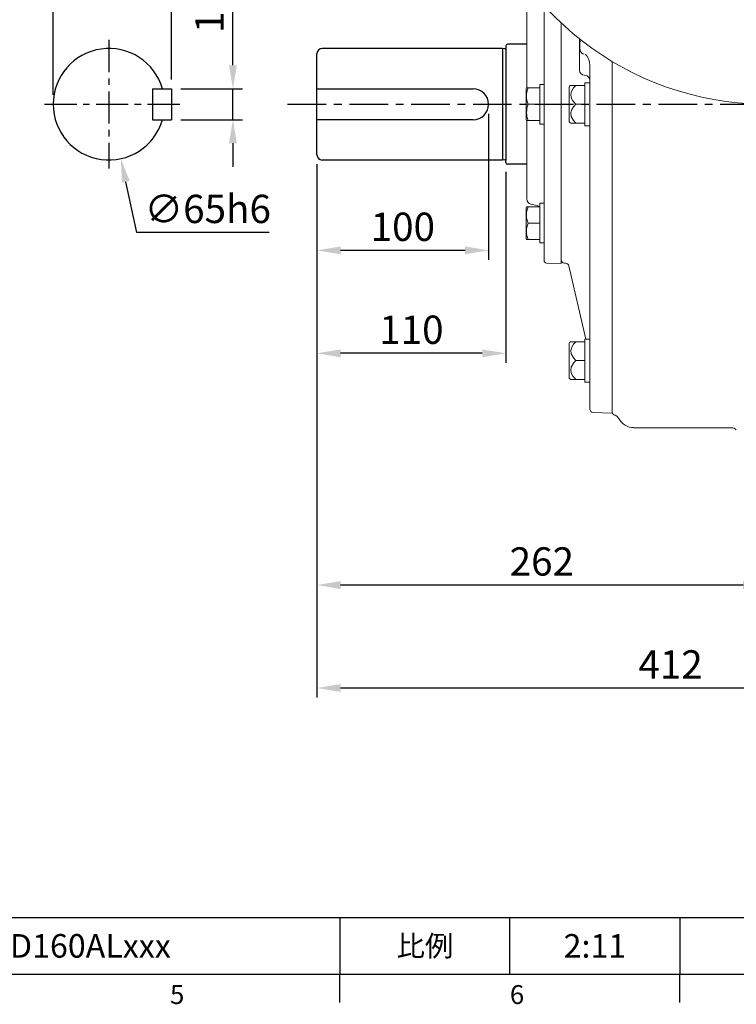
# Model space of a CAD drawing. Units: millimetres. Extents: x -38 to 1686, y -22 to 1078.
# Drawn here: x 768 to 1185, y -18 to 556 of the extents above; entities that cross this region are included whole.
import ezdxf
from ezdxf.enums import TextEntityAlignment as Align

# ---------------------------------------------------------------- set-up
doc = ezdxf.new("R2010")
doc.units = ezdxf.units.MM
doc.linetypes.add('中心線', pattern=[12, 7.5, -1.5, 1.5, -1.5])
for name, color, linetype in [('CEN', 2, '中心線'), ('DIM', 3, 'Continuous'), ('MAIN', 7, 'Continuous')]:
    doc.layers.add(name, color=color, linetype=linetype)
doc.styles.add('ATTDEF', font='txt')
doc.styles.get("Standard").update_dxf_attribs({"font": 'simplex.shx', "bigfont": 'chineset.shx'})
doc.dimstyles.new('C', dxfattribs={"dimscale": 5.5, "dimtxt": 3, "dimasz": 2.5, "dimexe": 1, "dimexo": 1, "dimgap": 1, "dimtad": 1, "dimtoh": 1, "dimdec": 4, "dimdsep": 46, "dimtxsty": 'Standard', "dimcen": 0, "dimclrd": 256, "dimclre": 256, "dimclrt": 256, "dimadec": 0, "dimazin": 0, "dimtfac": 0.6, "dimtdec": 4, "dimtofl": 0, "dimtmove": 0, "dimatfit": 3, "dimfxl": 0, "dimtolj": 1, "dimarcsym": 0})
doc.dimstyles.new('L', dxfattribs={"dimscale": 5.5, "dimtxt": 3, "dimasz": 2.5, "dimexe": 1, "dimexo": 1, "dimgap": 1, "dimtad": 1, "dimdec": 4, "dimdsep": 46, "dimtxsty": 'Standard', "dimcen": 0, "dimclrd": 256, "dimclre": 256, "dimclrt": 256, "dimadec": 0, "dimazin": 0, "dimtfac": 0.6, "dimtdec": 4, "dimtmove": 0, "dimatfit": 3, "dimfxl": 0, "dimtolj": 1, "dimarcsym": 0})

# ---------------------------------------------------------------- blocks, each defined once
blk = doc.blocks.new('*D17')
at = {"layer": 'Defpoints', "color": 0}
for p in [(856.13, 516.01), (856.13, 498.01), (891.9, 498.01)]:
    blk.add_point(p, dxfattribs=at)
at = {"layer": 'DIM', "lineweight": -2}
for p, q in [((891.9, 529.76), (891.9, 578.36)), ((861.63, 516.01), (897.4, 516.01)), ((891.9, 498.01), (891.9, 516.01)), ((861.63, 498.01), (897.4, 498.01)), ((891.9, 484.26), (891.9, 470.51))]:
    blk.add_line(p, q, dxfattribs=at)
at = {"layer": 'DIM'}
for points in [[(889.61, 529.76), (894.19, 529.76), (891.9, 516.01)], [(889.61, 484.26), (894.19, 484.26), (891.9, 498.01)]]:
    blk.add_solid(points, dxfattribs=at)
at = {"layer": 'DIM', "insert": (878.15, 561.08), "char_height": 16.5, "attachment_point": 5, "rotation": 90}
blk.add_mtext('\\A1;18', dxfattribs=at)
blk = doc.blocks.new('*D18')
at = {"layer": 'Defpoints', "color": 0}
for p in [(787.13, 568.97), (856.13, 516.01), (787.13, 507.01)]:
    blk.add_point(p, dxfattribs=at)
at = {"layer": 'DIM', "lineweight": -2}
for p, q in [((787.13, 512.51), (787.13, 574.47)), ((856.13, 521.51), (856.13, 574.47)), ((842.38, 568.97), (800.88, 568.97))]:
    blk.add_line(p, q, dxfattribs=at)
at = {"layer": 'DIM'}
for points in [[(800.88, 571.26), (800.88, 566.68), (787.13, 568.97)], [(842.38, 571.26), (842.38, 566.68), (856.13, 568.97)]]:
    blk.add_solid(points, dxfattribs=at)
at = {"layer": 'DIM', "insert": (821.63, 582.72), "char_height": 16.5, "attachment_point": 5}
blk.add_mtext('\\A1;69', dxfattribs=at)
blk = doc.blocks.new('*D19')
at = {"layer": 'Defpoints', "color": 0}
for p in [(812.69, 538.76), (826.57, 475.26)]:
    blk.add_point(p, dxfattribs=at)
at = {"layer": 'DIM', "lineweight": -2}
for p, q in [((835.96, 432.27), (829.5, 461.83)), ((912.96, 432.27), (835.96, 432.27))]:
    blk.add_line(p, q, dxfattribs=at)
at = {"layer": 'DIM'}
blk.add_solid([(831.74, 462.32), (827.26, 461.34), (826.57, 475.26)], dxfattribs=at)
at = {"layer": 'DIM', "insert": (877.21, 446.02), "char_height": 16.5, "attachment_point": 5}
blk.add_mtext('\\A1;∅65h6', dxfattribs=at)
blk = doc.blocks.new('*D21')
at = {"layer": 'Defpoints', "color": 0}
for p in [(1040.86, 507.01), (940.86, 477.51), (940.86, 421.86)]:
    blk.add_point(p, dxfattribs=at)
at = {"layer": 'DIM', "lineweight": -2}
for p, q in [((1040.86, 501.51), (1040.86, 416.36)), ((940.86, 472.01), (940.86, 416.36)), ((1027.11, 421.86), (954.61, 421.86))]:
    blk.add_line(p, q, dxfattribs=at)
at = {"layer": 'DIM'}
for points in [[(954.61, 424.15), (954.61, 419.57), (940.86, 421.86)], [(1027.11, 424.15), (1027.11, 419.57), (1040.86, 421.86)]]:
    blk.add_solid(points, dxfattribs=at)
at = {"layer": 'DIM', "insert": (990.86, 435.61), "char_height": 16.5, "attachment_point": 5}
blk.add_mtext('\\A1;100', dxfattribs=at)
blk = doc.blocks.new('*D22')
at = {"layer": 'Defpoints', "color": 0}
for p in [(940.86, 477.51), (1050.86, 473.06), (940.86, 361.86)]:
    blk.add_point(p, dxfattribs=at)
at = {"layer": 'DIM', "lineweight": -2}
for p, q in [((940.86, 472.01), (940.86, 356.36)), ((1050.86, 467.56), (1050.86, 356.36)), ((1037.11, 361.86), (954.61, 361.86))]:
    blk.add_line(p, q, dxfattribs=at)
at = {"layer": 'DIM'}
for points in [[(954.61, 364.15), (954.61, 359.57), (940.86, 361.86)], [(1037.11, 364.15), (1037.11, 359.57), (1050.86, 361.86)]]:
    blk.add_solid(points, dxfattribs=at)
at = {"layer": 'DIM', "insert": (995.86, 375.61), "char_height": 16.5, "attachment_point": 5}
blk.add_mtext('\\A1;110', dxfattribs=at)
blk = doc.blocks.new('*D24')
at = {"layer": 'Defpoints', "color": 0}
for p in [(940.86, 477.51), (1202.86, 285), (940.86, 226.79)]:
    blk.add_point(p, dxfattribs=at)
at = {"layer": 'DIM', "lineweight": -2}
for p, q in [((940.86, 472.01), (940.86, 221.29)), ((1202.86, 279.5), (1202.86, 221.29)), ((1189.11, 226.79), (954.61, 226.79))]:
    blk.add_line(p, q, dxfattribs=at)
at = {"layer": 'DIM'}
for points in [[(954.61, 229.08), (954.61, 224.5), (940.86, 226.79)], [(1189.11, 229.08), (1189.11, 224.5), (1202.86, 226.79)]]:
    blk.add_solid(points, dxfattribs=at)
at = {"layer": 'DIM', "insert": (1071.86, 240.54), "char_height": 16.5, "attachment_point": 5}
blk.add_mtext('\\A1;262', dxfattribs=at)
blk = doc.blocks.new('*D25')
at = {"layer": 'Defpoints', "color": 0}
for p in [(940.86, 477.51), (1352.86, 312.51), (940.86, 166.79)]:
    blk.add_point(p, dxfattribs=at)
at = {"layer": 'DIM', "lineweight": -2}
for p, q in [((940.86, 472.01), (940.86, 161.29)), ((1352.86, 307.01), (1352.86, 161.29)), ((1339.11, 166.79), (954.61, 166.79))]:
    blk.add_line(p, q, dxfattribs=at)
at = {"layer": 'DIM'}
for points in [[(954.61, 169.08), (954.61, 164.5), (940.86, 166.79)], [(1339.11, 169.08), (1339.11, 164.5), (1352.86, 166.79)]]:
    blk.add_solid(points, dxfattribs=at)
at = {"layer": 'DIM', "insert": (1146.86, 180.54), "char_height": 16.5, "attachment_point": 5}
blk.add_mtext('\\A1;412', dxfattribs=at)
blk = doc.blocks.new('GJA420')
at = {"color": 0}
for p, q in [((101.5, 6), (275, 6)), ((173.5, 6), (173.5, 0)), ((173.5, 6), (173.5, 0)), ((191.5, 0), (191.5, 6)), ((209.5, 6), (209.5, 0)), ((209.5, 6), (209.5, 0)), ((0, 0), (275, 0)), ((173.5, -3), (173.5, 0)), ((209.5, -3), (209.5, 0))]:
    blk.add_line(p, q, dxfattribs=at)
at = {"layer": 'DIM'}
blk.add_line((199.5, 0), (199.5, 0), dxfattribs=at)
at = {"color": 0}
for s, p in [('5', (155.5, -3.16)), ('6', (191.5, -3.16))]:
    blk.add_text(s, height=2, dxfattribs=at).set_placement(p)
at = {"color": 0, "insert": (182.5, 3), "char_height": 2.2, "width": 7, "attachment_point": 5}
blk.add_mtext('{\\fDFKai-SB|b0|i0|c136|p65;比例}', dxfattribs=at)
at = {"color": 4, "style": 'ATTDEF'}
blk.add_attdef('料號', text='', height=2.5, dxfattribs=at).set_placement((120.5, 3), align=Align.MIDDLE_LEFT)
for tag, p in [('比例', (200.5, 3)), ('版本', (236.5, 3))]:
    blk.add_attdef(tag, text='', height=2.5, dxfattribs=at).set_placement(p, align=Align.MIDDLE_CENTER)

msp = doc.modelspace()

# ---------------------------------------------------------------- linework, layer by layer
at = {"layer": 'CEN', "ltscale": 2.5}
for p, q in [((819.62964, 544.5113), (819.62964, 469.5113)), ((782.12964, 507.0113), (861.12964, 507.0113))]:
    msp.add_line(p, q, dxfattribs=at)
at = {"layer": 'CEN', "ltscale": 3}
msp.add_line((923.76868, 507.0113), (1352.84653, 507.0113), dxfattribs=at)
at = {"layer": 'MAIN', "linetype": 'Continuous', "lineweight": 15}
for p, q in [((1083.16028, 414.11899), (1083.16028, 554.35195)), ((1093.86028, 543.53113), (1093.86028, 545.10257)), ((1093.86028, 526.87635), (1093.86028, 543.53113)), ((1099.86028, 503.61835), (1099.86028, 529.73336)), ((1112.86028, 531.14609), (1112.86028, 531.92799)), ((1112.86028, 342.99215), (1112.86028, 531.92799)), ((1112.86028, 527.1645), (1112.86028, 531.14609)), ((1096.54669, 523.89278), (1097.17386, 523.82687)), ((1112.86028, 486.8581), (1112.86028, 527.1645)), ((1062.95654, 516.52445), (1062.72726, 516.12733)), ((1063.79746, 516.5113), (1062.95357, 516.5113)), ((1070.66028, 516.5113), (1063.79746, 516.5113)), ((1073.16028, 518.5613), (1070.66028, 518.5613)), ((1070.66028, 518.5613), (1070.66028, 495.4613)), ((1073.16028, 518.5613), (1073.16028, 495.4613)), ((1087.86028, 496.79998), (1087.86028, 517.22263)), ((1088.78127, 518.04304), (1088.11028, 517.65564)), ((1088.79959, 518.0113), (1091.67374, 518.0113)), ((1096.86028, 518.0113), (1091.67374, 518.0113)), ((1099.86028, 519.5613), (1096.86028, 519.5613)), ((1096.86028, 519.5613), (1096.86028, 518.0113)), ((1096.86028, 517.74359), (1096.86028, 518.0113)), ((1096.86028, 517.74359), (1096.86028, 507.27901)), ((1062.66028, 498.14528), (1062.66028, 515.87733)), ((1070.66028, 507.0113), (1063.79746, 507.0113)), ((1096.86028, 507.0113), (1091.67374, 507.0113)), ((1096.86028, 507.0113), (1096.86028, 507.27901)), ((1096.86028, 506.74359), (1096.86028, 507.0113)), ((1096.86028, 506.74359), (1096.86028, 496.27901)), ((1099.86028, 344.7521), (1099.86028, 503.61835)), ((1062.72726, 497.89528), (1062.95654, 497.49816)), ((1063.79746, 497.5113), (1062.97932, 497.5113)), ((1070.66028, 497.5113), (1063.79746, 497.5113)), ((1070.66028, 495.4613), (1073.16028, 495.4613)), ((1088.11028, 496.36697), (1088.78127, 495.97957)), ((1091.67374, 496.0113), (1088.74699, 496.0113)), ((1096.86028, 496.0113), (1091.67374, 496.0113)), ((1096.86028, 496.0113), (1096.86028, 496.27901)), ((1096.86028, 496.0113), (1096.86028, 494.4613)), ((1096.86028, 494.4613), (1099.86028, 494.4613)), ((1112.86028, 482.87651), (1112.86028, 486.8581)), ((1112.86028, 456.8593), (1112.86028, 482.87651)), ((1065.53654, 448.71619), (1069.19984, 447.93364)), ((1073.16028, 449.27927), (1070.66028, 449.27927)), ((1070.66028, 449.27927), (1070.66028, 426.17927)), ((1073.16028, 449.27927), (1073.16028, 426.17927)), ((1062.66028, 428.86325), (1062.66028, 446.5953)), ((1062.94895, 447.22927), (1062.72726, 446.8453)), ((1062.95654, 447.24242), (1062.94895, 447.22927)), ((1063.00782, 447.22927), (1063.79746, 447.22927)), ((1070.66028, 447.22927), (1063.79746, 447.22927)), ((1070.66028, 437.72927), (1063.79746, 437.72927)), ((1062.72726, 428.61325), (1062.94895, 428.22927)), ((1062.94895, 428.22927), (1062.95654, 428.21612)), ((1063.79746, 428.22927), (1063.01053, 428.22927)), ((1070.66028, 428.22927), (1063.79746, 428.22927)), ((1070.66028, 426.17927), (1073.16028, 426.17927)), ((1074.60793, 414.41914), (1083.16028, 414.11899)), ((1085.05561, 414.41197), (1085.7065, 414.37786)), ((1087.55057, 412.8305), (1097.39908, 370.17193)), ((1112.86028, 335.49563), (1112.86028, 379.91478)), ((1087.86028, 347.4106), (1087.86028, 367.83325)), ((1088.78127, 368.65366), (1088.11028, 368.26626)), ((1088.79959, 368.62192), (1091.67374, 368.62192)), ((1096.86028, 368.62192), (1091.67374, 368.62192)), ((1099.86028, 370.17193), (1096.86028, 370.17192)), ((1096.86028, 370.17192), (1096.86028, 368.62192)), ((1096.86028, 368.35421), (1096.86028, 368.62192)), ((1096.86028, 368.35421), (1096.86028, 357.88963)), ((1096.86028, 357.62192), (1091.67374, 357.62192)), ((1096.86028, 357.62192), (1096.86028, 357.88963)), ((1096.86028, 357.35421), (1096.86028, 357.62192)), ((1096.86028, 357.35421), (1096.86028, 346.88963)), ((1088.11028, 346.97758), (1088.78127, 346.59019)), ((1091.67374, 346.62192), (1088.74699, 346.62192)), ((1096.86028, 346.62192), (1091.67374, 346.62192)), ((1096.86028, 346.62192), (1096.86028, 346.88963)), ((1096.86028, 346.62192), (1096.86028, 345.07192)), ((1096.86028, 345.07192), (1099.86028, 345.07192)), ((1099.86028, 341.35915), (1099.86028, 344.7521)), ((1099.86028, 329.39665), (1099.86028, 341.35915)), ((1112.86028, 342.99215), (1112.86028, 339.0816)), ((1112.86028, 327.0113), (1112.86028, 339.0816)), ((1112.86028, 334.25837), (1112.86028, 335.49563)), ((1112.86028, 329.76277), (1112.86028, 334.25837)), ((1101.79048, 327.39787), (1112.86028, 327.0113)), ((1112.86028, 326.9596), (1113.71685, 325.96994)), ((1125.53168, 318.5113), (1182.25509, 318.5113))]:
    msp.add_line(p, q, dxfattribs=at)
at = {"layer": 'MAIN'}
for p, q in [((1048.86028, 539.5113), (943.86028, 539.5113)), ((1050.21694, 539.32064), (1048.86028, 539.5113)), ((1048.86028, 539.5113), (1048.86028, 474.5113)), ((1050.86028, 540.9613), (1050.86028, 539.5113)), ((1050.86028, 539.5113), (1050.86028, 474.5113)), ((1063.16028, 541.9613), (1051.86028, 541.9613)), ((940.86028, 477.5113), (940.86028, 536.5113)), ((845.12964, 516.0113), (845.12964, 498.0113)), ((845.12964, 516.0113), (856.12964, 516.0113)), ((856.12964, 516.0113), (856.12964, 498.0113)), ((940.86028, 516.0113), (1031.86028, 516.0113)), ((845.12964, 498.0113), (856.12964, 498.0113)), ((1031.86028, 498.0113), (940.86028, 498.0113)), ((1048.86028, 474.5113), (943.86028, 474.5113)), ((1050.21694, 474.70197), (1048.86028, 474.5113)), ((1050.86028, 473.0613), (1050.86028, 474.5113)), ((1063.16028, 472.0613), (1051.86028, 472.0613))]:
    msp.add_line(p, q, dxfattribs=at)
at = {"layer": 'MAIN', "linetype": 'Continuous', "lineweight": 15, "flags": 128}
for points in [[(1094.70022, 544.43804), (1094.49207, 544.21985), (1094.02739, 543.0178), (1093.90505, 541.52931), (1094.00624, 539.49773), (1094.46015, 537.85484), (1095.05079, 536.95247), (1095.73808, 536.40474), (1096.54669, 536.14124)], [(1097.17386, 536.0046), (1097.48048, 535.844), (1097.99117, 535.31004), (1099.17179, 533.01875), (1099.66205, 531.40515), (1099.86028, 529.73336)], [(1091.67374, 518.0113), (1090.33212, 516.50407), (1089.00758, 514.15426), (1088.73401, 512.24037), (1089.20812, 510.35538), (1090.00155, 508.96675), (1091.02625, 507.6913), (1091.67374, 507.0113)], [(1091.67374, 507.0113), (1090.37551, 505.55986), (1089.3266, 503.92142), (1088.74699, 501.95535), (1088.98826, 499.92617), (1090.31165, 497.5451), (1091.67374, 496.0113)], [(1069.19983, 447.93369), (1070.46563, 447.48797), (1070.63598, 447.36424)], [(1091.67374, 368.62192), (1090.35942, 367.15301), (1089.3266, 365.53203), (1088.74699, 363.56598), (1088.98826, 361.53679), (1090.31165, 359.15571), (1091.67374, 357.62192)], [(1091.67374, 357.62192), (1090.33212, 356.11468), (1089.00758, 353.76489), (1088.73401, 351.851), (1089.20812, 349.966), (1090.00155, 348.57736), (1091.02625, 347.30192), (1091.67374, 346.62192)]]:
    msp.add_lwpolyline(points, dxfattribs=at)
at = {"layer": 'MAIN', "linetype": 'Continuous', "lineweight": 15}
for centre, radius, start, end in [((1202.86028, 682.0113), 175, 34.25001565, 325.74998435), ((1096.86028, 526.87635), 3, 180, 264), ((1096.86028, 520.8433), 3, 0, 84), ((1076.92052, 511.7613), 13.95626, 160.10185369, 199.89814631), ((1088.36028, 517.22263), 0.5, 120, 180), ((1063.16028, 515.87733), 0.5, 150, 180), ((1077.03767, 502.2613), 14.06647, 160.26426708, 199.73573292), ((1063.16028, 498.14528), 0.5, 180, 210), ((1088.36028, 496.79998), 0.5, 180, 240), ((1066.2647, 451.73478), 3.10512, 178.78085317, 256.4378279), ((1063.16028, 446.5953), 0.5, 150, 180), ((1076.92052, 442.47927), 13.95626, 160.10185441, 199.89814559), ((1076.9205, 432.97927), 13.95625, 160.10184302, 199.89815698), ((1063.16028, 428.86325), 0.5, 180, 210), ((1074.67568, 415.93311), 1.51548, 179.41423161, 267.43758453), ((1085.16028, 416.40923), 2, 180, 267), ((1085.60183, 412.3806), 2, 13, 87), ((1088.36028, 367.83325), 0.5, 120, 180), ((1088.36028, 347.4106), 0.5, 180, 240), ((1101.86028, 329.39665), 2, 180, 268), ((1113.38459, 322.34878), 3.61957, 24.55161618, 84.74276438), ((1125.38883, 328.27414), 9.72828, 206.84529945, 270.85826193), ((1182.26678, 314.61784), 3.89324, 42.35078704, 90.17000454)]:
    msp.add_arc(centre, radius, start, end, dxfattribs=at)
at = {"layer": 'MAIN'}
for centre, radius, start, end in [((819.62964, 507.0113), 32.5, 16.07664983, 343.92335017), ((943.86028, 536.5113), 3, 90, 180), ((1050.33224, 540.11228), 0.8, 261.71361761, 311.30329859), ((1051.86028, 540.9613), 1, 90, 180), ((1031.86028, 507.0113), 9, 270, 90), ((943.86028, 477.5113), 3, 180, 270), ((1050.33224, 473.91032), 0.8, 48.69670141, 98.28638239), ((1051.86028, 473.0613), 1, 180, 270)]:
    msp.add_arc(centre, radius, start, end, dxfattribs=at)
at = {"layer": 'MAIN', "linetype": 'Continuous', "lineweight": 15}
for points, knots in [([(1073.16028, 564.52552), (1073.16028, 564.46853), (1073.16028, 562.35242), (1073.16028, 557.90167), (1073.16028, 550.70546), (1073.16028, 542.71196), (1073.16028, 533.94592), (1073.16028, 525.5646), (1073.16028, 517.83325), (1073.16028, 510.94119), (1073.16028, 503.87467), (1073.16028, 496.68849), (1073.16028, 489.44387), (1073.16028, 482.22253), (1073.16028, 475.09419), (1073.16028, 468.12983), (1073.16028, 461.41583), (1073.16028, 455.01674), (1073.16028, 448.99224), (1073.16028, 443.40872), (1073.16028, 438.30557), (1073.16028, 433.71353), (1073.16028, 429.66308), (1073.16028, 426.16), (1073.16028, 423.20144), (1073.16028, 420.78366), (1073.16028, 418.88079), (1073.16028, 417.47817), (1073.16028, 416.34743), (1073.16028, 416.09627), (1073.16028, 415.94861)], [0.1401699732, 0.1401699732, 0.1401699732, 0.1401699732, 0.1411026257, 0.1747649963, 0.2103691269, 0.2479226239, 0.2873970125, 0.3287206926, 0.357428144, 0.3866637075, 0.4164062812, 0.4470359089, 0.4780267111, 0.5093534602, 0.5411663194, 0.5731157142, 0.6051742372, 0.6372347255, 0.6691841945, 0.7009949894, 0.7323237821, 0.7633145223, 0.7939421828, 0.8236866777, 0.8529222431, 0.8816277637, 0.9091822681, 0.9361273645, 0.9624465048, 1, 1, 1, 1]), ([(1063.16028, 562.12274), (1063.16028, 562.06792), (1063.16028, 561.90811), (1063.16028, 560.89719), (1063.16028, 559.29327), (1063.16028, 557.32576), (1063.16028, 555.72413), (1063.16028, 554.94234)], [0, 0, 0, 0, 0.128396969, 0.374307265, 0.599133355, 0.804330835, 1, 1, 1, 1]), ([(1063.16028, 554.94234), (1063.16028, 554.08725), (1063.16028, 552.33543), (1063.16028, 549.10338), (1063.16028, 545.22328), (1063.16028, 540.54013), (1063.16028, 535.02344), (1063.16028, 529.2388), (1063.16028, 523.37226), (1063.16028, 519.25234), (1063.16028, 516.90077), (1063.16028, 516.5113)], [0, 0, 0, 0, 0.101496458, 0.20793526, 0.324541057, 0.452101811, 0.589135011, 0.735800508, 0.852980839, 0.975650794, 1, 1, 1, 1]), ([(1063.16028, 497.5113), (1063.16028, 495.6593), (1063.16028, 491.56222), (1063.16028, 485.45257), (1063.16028, 479.26561), (1063.16028, 473.51368), (1063.16028, 468.31882), (1063.16028, 463.7809), (1063.16028, 459.96362), (1063.16028, 456.89389), (1063.16028, 454.56913), (1063.16028, 452.94297), (1063.16028, 451.90764), (1063.16028, 451.50313), (1063.16028, 451.79895), (1063.16028, 451.89298)], [0, 0, 0, 0, 0.069687445, 0.154165146, 0.239300262, 0.324435391, 0.408913097, 0.492105874, 0.573442835, 0.65243021, 0.728664561, 0.801838085, 0.871737019, 0.959229709, 1, 1, 1, 1]), ([(1112.86028, 379.91478), (1112.86028, 384.74799), (1112.86028, 394.34593), (1112.86028, 409.29513), (1112.86028, 424.61869), (1112.86028, 440.44103), (1112.86028, 451.36042), (1112.86028, 456.8593)], [0, 0, 0, 0, 0.20198005, 0.401097976, 0.59847337, 0.797796139, 1, 1, 1, 1]), ([(1112.86028, 327.07174), (1112.86028, 327.05132), (1112.86028, 326.98957), (1112.86028, 327.81776), (1112.86028, 329.11134), (1112.86028, 329.76277)], [0, 0, 0, 0, 0.196859537, 0.595548341, 1, 1, 1, 1])]:
    msp.add_open_spline(points, degree=3, knots=knots, dxfattribs=at)

# ---------------------------------------------------------------- block references
at = {"layer": 'DIM'}
ref = msp.add_blockref('GJA420', (0, 0), dxfattribs=dict(at, xscale=5.5, yscale=5.5, zscale=5.5))
ref.add_attrib('比例', '2:11', dxfattribs={"layer": '0', "color": 4, "height": 13.75, "style": 'ATTDEF'}).set_placement((1102.75, 16.5), align=Align.MIDDLE_CENTER)
ref.add_attrib('料號', 'TKVE175AAD160ALxxx', dxfattribs={"layer": '0', "color": 4, "height": 13.75, "style": 'ATTDEF'}).set_placement((662.75, 16.5), align=Align.MIDDLE_LEFT)

# ---------------------------------------------------------------- dimensions: what is measured, and where the dimension line sits
dim = msp.add_linear_dim(base=(787.12964, 568.97023), p1=(856.12964, 516.0113), p2=(787.12964, 507.0113), angle=180, dimstyle='L', dxfattribs=at)
dim.commit()
dim.dimension.update_dxf_attribs({"geometry": '*D18', "text_midpoint": (821.62964, 582.72023)})
dim = msp.add_linear_dim(base=(891.89803, 498.0113), p1=(856.12964, 516.0113), p2=(856.12964, 498.0113), angle=90, dimstyle='L', dxfattribs=at)
dim.commit()
dim.dimension.update_dxf_attribs({"geometry": '*D17', "text_midpoint": (891.89803, 561.07712), "dimtype": 160})
dim = msp.add_diameter_dim_2p(p1=(812.69364, 538.76255), p2=(826.56564, 475.26005), text='<>h6', dimstyle='C', dxfattribs=at)
dim.commit()
dim.dimension.update_dxf_attribs({"geometry": '*D19', "text_midpoint": (877.20592, 446.02375)})
dim = msp.add_linear_dim(base=(940.86028, 421.86188), p1=(1040.86028, 507.01097), p2=(940.86028, 477.51097), angle=180, dimstyle='L', override={"dimtmove": 0}, dxfattribs=at)
dim.commit()
dim.dimension.update_dxf_attribs({"geometry": '*D21', "text_midpoint": (990.86028, 435.61188)})
for base, p1, picture, middle in [((940.86028, 361.86188), (1050.86028, 473.06097), '*D22', (995.86028, 361.86188)), ((940.86028, 226.78895), (1202.86028, 284.9957), '*D24', (1071.86028, 226.78895)), ((940.86028, 166.78895), (1352.86028, 312.51097), '*D25', (1146.86028, 166.78895))]:
    dim = msp.add_linear_dim(base=base, p1=p1, p2=(940.86028, 477.51097), angle=180, dimstyle='L', override={"dimtmove": 0}, dxfattribs=at)
    dim.commit()
    dim.dimension.update_dxf_attribs({"geometry": picture, "text_midpoint": middle, "dimtype": 160})

doc.saveas('drawing.dxf')
